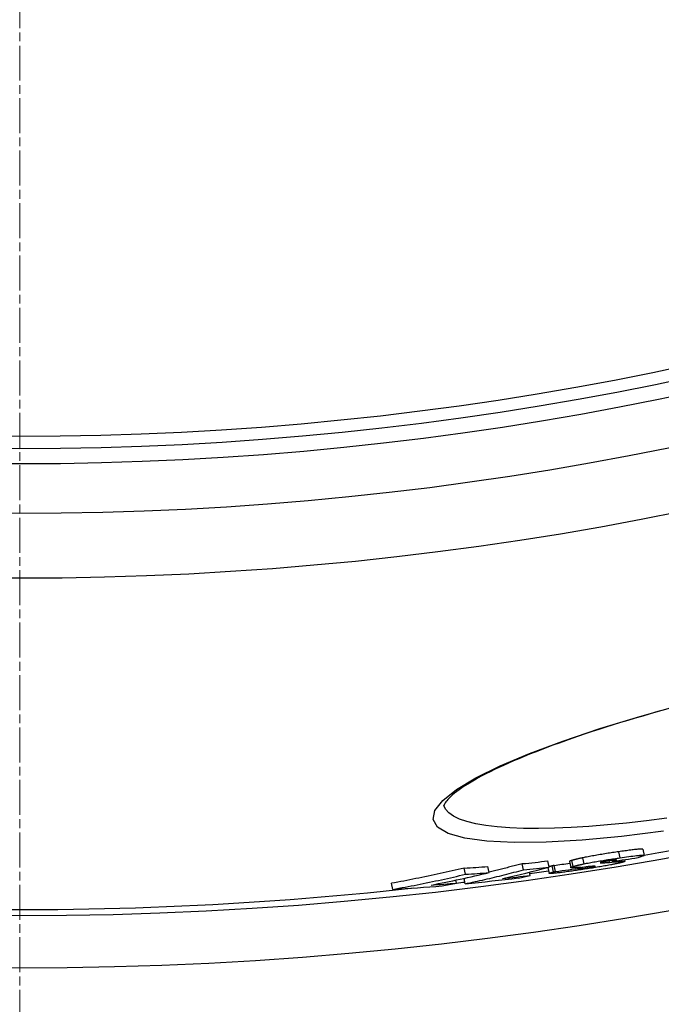
# Model space of a CAD drawing. Units: millimetres. Extents: x 3537 to 23630, y -2634 to 8077.
# Drawn here: x 20634 to 20738, y 65 to 225 of the extents above; entities that cross this region are included whole.
import ezdxf

# ---------------------------------------------------------------- set-up
doc = ezdxf.new("R2010")
doc.units = ezdxf.units.MM
doc.linetypes.add('CHAIN', pattern=[0.3543, 0.2362, -0.0295, 0.0591, -0.0295])
doc.linetypes.add('DASH_DOT', pattern=[0.37, 0.24, -0.06, 0.01, -0.06])
doc.layers.add('Středová značka (ISO)', color=1, linetype='DASH_DOT', lineweight=9)

# ---------------------------------------------------------------- blocks, each defined once
blk = doc.blocks.new('A$C26950C3A')
at = {"layer": 'Středová značka (ISO)', "linetype": 'CHAIN', "ltscale": 23.990969}
blk.add_line((168.68, 890.5), (168.68, -530.5), dxfattribs=at)

msp = doc.modelspace()

# ---------------------------------------------------------------- linework, layer by layer
for p, q in [((20731.47, 88.86), (20731.25, 89.83)), ((20735.15, 90.23), (20735.37, 89.25)), ((20715.86, 86.92), (20715.64, 87.9)), ((20719.99, 87.36), (20719.77, 88.34)), ((20723.27, 88.25), (20723.49, 87.27)), ((20723.88, 87.45), (20723.66, 88.43)), ((20725.65, 87.88), (20725.43, 88.86)), ((20728.34, 88.04), (20728.33, 88.09)), ((20729.76, 88.12), (20729.71, 88.37)), ((20730.25, 88.27), (20730.21, 88.45)), ((20730.48, 88.34), (20730.45, 88.48)), ((20730.9, 88.5), (20730.9, 88.5)), ((20731.3, 88.25), (20731.26, 88.42)), ((20732.21, 88.56), (20732.27, 88.28)), ((20706.45, 86.19), (20706.23, 87.17)), ((20710.26, 86.45), (20710.04, 87.44)), ((20716.91, 85.99), (20716.79, 86.52)), ((20719.76, 87.29), (20719.98, 86.32)), ((20720.68, 86.56), (20720.46, 87.54)), ((20720.99, 86.64), (20720.78, 87.62)), ((20725.29, 87.23), (20725.27, 87.33)), ((20725.45, 87.1), (20725.4, 87.34)), ((20727.31, 87.42), (20727.3, 87.49)), ((20694.69, 83.74), (20694.47, 84.73)), ((20705, 84.75), (20704.89, 85.25)), ((20706.4, 84.65), (20706.2, 85.53))]:
    msp.add_line(p, q)
at = {"flags": 128}
for points in [[(20738.5, 93.15), (20731.7, 92.29), (20725.33, 91.69), (20719.5, 91.37), (20714.33, 91.32), (20709.91, 91.55), (20706.32, 92.05), (20703.64, 92.82), (20701.92, 93.83), (20701.2, 95.07), (20701.48, 96.52), (20702.75, 98.14), (20704.98, 99.91), (20708.11, 101.79), (20712.08, 103.74), (20716.8, 105.75), (20722.2, 107.78), (20728.19, 109.79), (20734.66, 111.77), (20741.51, 113.69)], [(20738.86, 112.89), (20737.6, 112.54), (20736.36, 112.19), (20735.14, 111.83), (20733.92, 111.48), (20732.71, 111.12), (20731.52, 110.76), (20730.35, 110.39), (20729.19, 110.03), (20728.05, 109.66), (20726.93, 109.3), (20725.82, 108.93), (20724.74, 108.56), (20723.67, 108.2), (20722.63, 107.83), (20721.61, 107.46), (20720.61, 107.1), (20719.62, 106.73), (20718.67, 106.36), (20717.73, 106), (20716.81, 105.64), (20715.92, 105.27), (20715.06, 104.91), (20714.22, 104.55), (20713.4, 104.2), (20712.62, 103.84), (20711.86, 103.49), (20711.13, 103.15), (20710.43, 102.8), (20709.75, 102.46), (20709.11, 102.12), (20708.49, 101.79), (20707.9, 101.45), (20707.34, 101.13), (20706.82, 100.81), (20706.32, 100.5), (20705.86, 100.19), (20705.43, 99.89), (20705.03, 99.6), (20704.67, 99.32), (20704.34, 99.05), (20704.05, 98.79), (20703.8, 98.54), (20703.59, 98.31), (20703.42, 98.1), (20703.28, 97.91), (20703.16, 97.74), (20703.08, 97.6), (20703.01, 97.49), (20702.97, 97.4), (20702.95, 97.35), (20702.94, 97.33)], [(20739.05, 95.3), (20735.75, 94.86), (20732.54, 94.49), (20729.43, 94.18), (20726.43, 93.94), (20723.56, 93.76), (20720.83, 93.65), (20718.26, 93.6), (20715.86, 93.62), (20713.62, 93.71), (20711.58, 93.87), (20709.74, 94.09), (20708.09, 94.37), (20706.67, 94.72), (20705.46, 95.13), (20704.48, 95.6), (20703.73, 96.12), (20703.22, 96.71), (20702.94, 97.34)], [(20731.25, 89.83), (20731.01, 89.8), (20730.77, 89.76), (20730.52, 89.73), (20730.27, 89.69), (20730.02, 89.65), (20729.77, 89.61), (20729.52, 89.58), (20729.26, 89.54), (20729.01, 89.5), (20728.75, 89.46), (20728.5, 89.41), (20728.24, 89.37), (20727.99, 89.33), (20727.73, 89.29), (20727.48, 89.24), (20727.23, 89.2), (20726.99, 89.16), (20726.75, 89.11), (20726.51, 89.07), (20726.28, 89.03), (20726.06, 88.98), (20725.84, 88.94), (20725.64, 88.9), (20725.43, 88.86)], [(20735.15, 90.23), (20735.14, 90.25), (20735.12, 90.26), (20735.08, 90.27), (20735.02, 90.27), (20734.95, 90.27), (20734.87, 90.27), (20734.76, 90.27), (20734.64, 90.26), (20734.5, 90.25), (20734.35, 90.24), (20734.19, 90.22), (20734.01, 90.2), (20733.82, 90.18), (20733.62, 90.16), (20733.41, 90.13), (20733.19, 90.1), (20732.97, 90.07), (20732.73, 90.04), (20732.5, 90.01), (20732.26, 89.98), (20732.01, 89.94), (20731.76, 89.91), (20731.51, 89.87), (20731.25, 89.83)], [(20715.64, 87.9), (20715.42, 87.84), (20715.19, 87.78), (20714.97, 87.72), (20714.74, 87.66), (20714.52, 87.6), (20714.3, 87.54), (20714.07, 87.48), (20713.85, 87.42), (20713.62, 87.37), (20713.4, 87.31), (20713.17, 87.25), (20712.95, 87.19), (20712.72, 87.14), (20712.5, 87.08), (20712.27, 87.02), (20712.05, 86.97), (20711.82, 86.91), (20711.6, 86.86), (20711.37, 86.8), (20711.15, 86.75), (20710.92, 86.69), (20710.7, 86.64), (20710.47, 86.58), (20710.24, 86.53)], [(20723.66, 88.43), (20723.63, 88.42), (20723.6, 88.41), (20723.57, 88.4), (20723.55, 88.39), (20723.52, 88.38), (20723.5, 88.37), (20723.47, 88.37), (20723.45, 88.36), (20723.43, 88.35), (20723.41, 88.34), (20723.39, 88.33), (20723.37, 88.33), (20723.35, 88.32), (20723.34, 88.31), (20723.33, 88.3), (20723.31, 88.3), (20723.3, 88.29), (20723.29, 88.29), (20723.29, 88.28), (20723.28, 88.27), (20723.27, 88.27), (20723.27, 88.26), (20723.27, 88.26), (20723.27, 88.25)], [(20725.43, 88.86), (20725.33, 88.84), (20725.23, 88.82), (20725.14, 88.79), (20725.04, 88.77), (20724.95, 88.75), (20724.86, 88.73), (20724.77, 88.72), (20724.69, 88.7), (20724.61, 88.68), (20724.53, 88.66), (20724.45, 88.64), (20724.38, 88.62), (20724.3, 88.6), (20724.23, 88.59), (20724.17, 88.57), (20724.1, 88.55), (20724.04, 88.54), (20723.98, 88.52), (20723.92, 88.5), (20723.86, 88.49), (20723.81, 88.47), (20723.76, 88.46), (20723.71, 88.44), (20723.66, 88.43)], [(20723.88, 87.45), (20723.93, 87.46), (20723.98, 87.48), (20724.03, 87.49), (20724.08, 87.51), (20724.14, 87.52), (20724.19, 87.54), (20724.25, 87.56), (20724.32, 87.57), (20724.38, 87.59), (20724.45, 87.61), (20724.52, 87.62), (20724.59, 87.64), (20724.67, 87.66), (20724.74, 87.68), (20724.82, 87.7), (20724.91, 87.72), (20724.99, 87.74), (20725.08, 87.75), (20725.17, 87.77), (20725.26, 87.79), (20725.35, 87.82), (20725.45, 87.84), (20725.55, 87.86), (20725.65, 87.88)], [(20725.65, 87.88), (20725.85, 87.92), (20726.06, 87.96), (20726.28, 88), (20726.5, 88.05), (20726.73, 88.09), (20726.97, 88.13), (20727.21, 88.18), (20727.45, 88.22), (20727.7, 88.26), (20727.95, 88.31), (20728.21, 88.35), (20728.46, 88.39), (20728.72, 88.43), (20728.97, 88.48), (20729.23, 88.52), (20729.48, 88.56), (20729.74, 88.6), (20729.99, 88.63), (20730.24, 88.67), (20730.49, 88.71), (20730.74, 88.75), (20730.98, 88.78), (20731.23, 88.82), (20731.47, 88.86)], [(20728.36, 88.1), (20728.35, 88.09), (20728.34, 88.09), (20728.32, 88.08), (20728.31, 88.08), (20728.3, 88.08), (20728.29, 88.07), (20728.29, 88.07), (20728.28, 88.07), (20728.28, 88.06), (20728.27, 88.06), (20728.27, 88.06), (20728.27, 88.06), (20728.27, 88.05), (20728.27, 88.05), (20728.27, 88.05), (20728.28, 88.05), (20728.28, 88.05), (20728.29, 88.04), (20728.29, 88.04), (20728.3, 88.04), (20728.31, 88.04), (20728.32, 88.04), (20728.33, 88.04), (20728.34, 88.04)], [(20728.34, 88.04), (20728.37, 88.04), (20728.41, 88.04), (20728.45, 88.04), (20728.5, 88.04), (20728.55, 88.04), (20728.6, 88.04), (20728.66, 88.04), (20728.71, 88.05), (20728.77, 88.05), (20728.83, 88.05), (20728.89, 88.06), (20728.95, 88.06), (20729.02, 88.06), (20729.08, 88.07), (20729.14, 88.07), (20729.21, 88.08), (20729.28, 88.08), (20729.35, 88.09), (20729.41, 88.09), (20729.48, 88.1), (20729.55, 88.1), (20729.62, 88.11), (20729.69, 88.12), (20729.76, 88.12)], [(20730.09, 88.43), (20730, 88.42), (20729.91, 88.4), (20729.82, 88.39), (20729.73, 88.37), (20729.64, 88.36), (20729.55, 88.35), (20729.46, 88.33), (20729.36, 88.32), (20729.27, 88.3), (20729.19, 88.28), (20729.1, 88.27), (20729.02, 88.25), (20728.94, 88.24), (20728.86, 88.22), (20728.8, 88.21), (20728.73, 88.19), (20728.67, 88.18), (20728.61, 88.17), (20728.56, 88.15), (20728.52, 88.14), (20728.47, 88.13), (20728.43, 88.12), (20728.4, 88.11), (20728.36, 88.1)], [(20730.9, 88.5), (20730.9, 88.5), (20730.9, 88.5), (20730.89, 88.51), (20730.89, 88.51), (20730.88, 88.51), (20730.86, 88.51), (20730.85, 88.51), (20730.83, 88.51), (20730.8, 88.51), (20730.78, 88.51), (20730.74, 88.51), (20730.71, 88.51), (20730.67, 88.5), (20730.63, 88.5), (20730.59, 88.49), (20730.54, 88.49), (20730.49, 88.48), (20730.44, 88.48), (20730.38, 88.47), (20730.33, 88.46), (20730.27, 88.45), (20730.21, 88.45), (20730.15, 88.44), (20730.09, 88.43)], [(20731.91, 88.14), (20731.86, 88.13), (20731.81, 88.11), (20731.76, 88.1), (20731.7, 88.09), (20731.64, 88.07), (20731.58, 88.06), (20731.52, 88.04), (20731.46, 88.03), (20731.39, 88.01), (20731.32, 88), (20731.25, 87.98), (20731.18, 87.96), (20731.1, 87.95), (20731.02, 87.93), (20730.94, 87.91), (20730.86, 87.89), (20730.77, 87.88), (20730.69, 87.86), (20730.59, 87.84), (20730.5, 87.82), (20730.4, 87.8), (20730.31, 87.78), (20730.2, 87.76), (20730.1, 87.74)], [(20730.48, 88.34), (20730.51, 88.35), (20730.53, 88.35), (20730.55, 88.36), (20730.58, 88.37), (20730.6, 88.38), (20730.62, 88.38), (20730.64, 88.39), (20730.66, 88.4), (20730.68, 88.4), (20730.7, 88.41), (20730.72, 88.42), (20730.74, 88.42), (20730.76, 88.43), (20730.78, 88.44), (20730.8, 88.44), (20730.81, 88.45), (20730.83, 88.46), (20730.84, 88.46), (20730.86, 88.47), (20730.87, 88.48), (20730.88, 88.48), (20730.89, 88.49), (20730.9, 88.49), (20730.9, 88.5)], [(20731.3, 88.25), (20731.41, 88.26), (20731.52, 88.27), (20731.63, 88.28), (20731.72, 88.29), (20731.81, 88.29), (20731.89, 88.3), (20731.97, 88.3), (20732.04, 88.31), (20732.1, 88.31), (20732.15, 88.31), (20732.19, 88.3), (20732.23, 88.3), (20732.25, 88.29), (20732.27, 88.29), (20732.27, 88.28), (20732.27, 88.27), (20732.26, 88.26), (20732.23, 88.25), (20732.2, 88.23), (20732.16, 88.22), (20732.11, 88.2), (20732.05, 88.18), (20731.98, 88.16), (20731.91, 88.14)], [(20731.47, 88.86), (20731.83, 88.91), (20732.19, 88.96), (20732.54, 89.01), (20732.89, 89.06), (20733.22, 89.1), (20733.54, 89.14), (20733.84, 89.18), (20734.12, 89.21), (20734.38, 89.24), (20734.62, 89.26), (20734.82, 89.28), (20735, 89.29), (20735.14, 89.29), (20735.24, 89.29), (20735.32, 89.28), (20735.36, 89.27), (20735.37, 89.25), (20735.36, 89.23), (20735.32, 89.2), (20735.26, 89.17), (20735.17, 89.13), (20735.07, 89.1), (20734.96, 89.06), (20734.83, 89.02)], [(20734.83, 89.02), (20734.81, 89.01), (20734.8, 89.01), (20734.78, 89), (20734.77, 89), (20734.75, 88.99), (20734.74, 88.99), (20734.72, 88.98), (20734.7, 88.98), (20734.68, 88.97), (20734.67, 88.97), (20734.65, 88.96), (20734.63, 88.96), (20734.61, 88.95), (20734.6, 88.95), (20734.58, 88.94), (20734.56, 88.94), (20734.54, 88.93), (20734.52, 88.93), (20734.5, 88.92), (20734.48, 88.92), (20734.46, 88.91), (20734.44, 88.91), (20734.42, 88.9), (20734.4, 88.89)], [(20706.23, 87.17), (20705.75, 87.06), (20705.26, 86.95), (20704.77, 86.83), (20704.28, 86.72), (20703.79, 86.61), (20703.3, 86.51), (20702.82, 86.4), (20702.33, 86.29), (20701.84, 86.19), (20701.35, 86.08), (20700.86, 85.98), (20700.37, 85.87), (20699.88, 85.77), (20699.39, 85.67), (20698.9, 85.57), (20698.4, 85.48), (20697.91, 85.38), (20697.42, 85.28), (20696.93, 85.19), (20696.44, 85.09), (20695.95, 85), (20695.46, 84.91), (20694.96, 84.82), (20694.47, 84.73)], [(20694.69, 83.74), (20695.18, 83.83), (20695.67, 83.92), (20696.17, 84.02), (20696.66, 84.11), (20697.15, 84.2), (20697.64, 84.3), (20698.13, 84.39), (20698.62, 84.49), (20699.11, 84.59), (20699.6, 84.69), (20700.09, 84.79), (20700.59, 84.89), (20701.08, 84.99), (20701.57, 85.1), (20702.05, 85.2), (20702.54, 85.31), (20703.03, 85.41), (20703.52, 85.52), (20704.01, 85.63), (20704.5, 85.74), (20704.99, 85.85), (20705.48, 85.96), (20705.96, 86.08), (20706.45, 86.19)], [(20706.4, 84.65), (20706.79, 84.73), (20707.19, 84.82), (20707.59, 84.9), (20707.98, 84.99), (20708.38, 85.07), (20708.78, 85.16), (20709.17, 85.25), (20709.57, 85.34), (20709.96, 85.43), (20710.36, 85.52), (20710.75, 85.62), (20711.15, 85.71), (20711.54, 85.81), (20711.93, 85.9), (20712.33, 86), (20712.72, 86.1), (20713.11, 86.2), (20713.51, 86.3), (20713.9, 86.4), (20714.29, 86.5), (20714.68, 86.6), (20715.07, 86.71), (20715.47, 86.81), (20715.86, 86.92)], [(20720.46, 87.54), (20720.44, 87.53), (20720.42, 87.53), (20720.39, 87.52), (20720.37, 87.51), (20720.35, 87.51), (20720.33, 87.5), (20720.3, 87.5), (20720.28, 87.49), (20720.26, 87.48), (20720.24, 87.48), (20720.22, 87.47), (20720.2, 87.47), (20720.18, 87.46), (20720.16, 87.45), (20720.14, 87.45), (20720.12, 87.44), (20720.1, 87.44), (20720.08, 87.43), (20720.06, 87.43), (20720.05, 87.42), (20720.03, 87.42), (20720.01, 87.41), (20719.99, 87.4), (20719.98, 87.4)], [(20720.03, 86.3), (20720, 86.3), (20719.99, 86.31), (20719.98, 86.31), (20719.98, 86.32), (20719.98, 86.32), (20719.98, 86.33), (20720, 86.34), (20720.01, 86.35), (20720.03, 86.36), (20720.05, 86.37), (20720.08, 86.38), (20720.11, 86.39), (20720.15, 86.4), (20720.18, 86.42), (20720.22, 86.43), (20720.27, 86.44), (20720.31, 86.46), (20720.36, 86.47), (20720.41, 86.48), (20720.46, 86.5), (20720.51, 86.51), (20720.57, 86.53), (20720.62, 86.54), (20720.68, 86.56)], [(20724.19, 86.78), (20723.95, 86.74), (20723.71, 86.71), (20723.47, 86.68), (20723.23, 86.64), (20723, 86.61), (20722.77, 86.58), (20722.54, 86.55), (20722.32, 86.52), (20722.11, 86.49), (20721.9, 86.47), (20721.7, 86.44), (20721.5, 86.42), (20721.31, 86.4), (20721.13, 86.38), (20720.96, 86.36), (20720.81, 86.34), (20720.66, 86.33), (20720.53, 86.32), (20720.41, 86.31), (20720.3, 86.3), (20720.21, 86.3), (20720.14, 86.29), (20720.07, 86.29), (20720.03, 86.3)], [(20720.78, 87.62), (20720.76, 87.62), (20720.75, 87.62), (20720.74, 87.61), (20720.73, 87.61), (20720.72, 87.61), (20720.7, 87.6), (20720.69, 87.6), (20720.68, 87.6), (20720.67, 87.59), (20720.65, 87.59), (20720.64, 87.59), (20720.63, 87.58), (20720.61, 87.58), (20720.6, 87.58), (20720.59, 87.57), (20720.57, 87.57), (20720.56, 87.57), (20720.55, 87.56), (20720.53, 87.56), (20720.52, 87.56), (20720.51, 87.55), (20720.49, 87.55), (20720.48, 87.54), (20720.46, 87.54)], [(20720.68, 86.56), (20720.7, 86.56), (20720.71, 86.57), (20720.73, 86.57), (20720.74, 86.58), (20720.75, 86.58), (20720.77, 86.58), (20720.78, 86.59), (20720.79, 86.59), (20720.8, 86.59), (20720.82, 86.6), (20720.83, 86.6), (20720.84, 86.6), (20720.86, 86.61), (20720.87, 86.61), (20720.88, 86.61), (20720.9, 86.62), (20720.91, 86.62), (20720.92, 86.62), (20720.93, 86.63), (20720.95, 86.63), (20720.96, 86.63), (20720.97, 86.64), (20720.98, 86.64), (20720.99, 86.64)], [(20723.56, 87.25), (20723.54, 87.25), (20723.52, 87.25), (20723.51, 87.26), (20723.5, 87.26), (20723.49, 87.27), (20723.49, 87.27), (20723.49, 87.28), (20723.49, 87.29), (20723.49, 87.29), (20723.5, 87.3), (20723.51, 87.31), (20723.53, 87.32), (20723.54, 87.33), (20723.56, 87.34), (20723.58, 87.35), (20723.61, 87.36), (20723.64, 87.37), (20723.66, 87.38), (20723.69, 87.39), (20723.73, 87.4), (20723.76, 87.41), (20723.8, 87.42), (20723.84, 87.44), (20723.88, 87.45)], [(20725.04, 87.31), (20724.96, 87.3), (20724.88, 87.3), (20724.8, 87.29), (20724.73, 87.29), (20724.65, 87.28), (20724.58, 87.28), (20724.5, 87.27), (20724.43, 87.27), (20724.36, 87.26), (20724.29, 87.26), (20724.22, 87.25), (20724.16, 87.25), (20724.1, 87.25), (20724.03, 87.24), (20723.97, 87.24), (20723.92, 87.24), (20723.86, 87.24), (20723.81, 87.24), (20723.76, 87.24), (20723.71, 87.24), (20723.66, 87.24), (20723.62, 87.24), (20723.59, 87.24), (20723.56, 87.25)], [(20730.1, 87.74), (20729.9, 87.7), (20729.68, 87.66), (20729.46, 87.62), (20729.24, 87.58), (20729, 87.54), (20728.76, 87.5), (20728.52, 87.45), (20728.27, 87.41), (20728.02, 87.37), (20727.76, 87.33), (20727.51, 87.28), (20727.25, 87.24), (20726.99, 87.2), (20726.73, 87.16), (20726.47, 87.12), (20726.21, 87.08), (20725.95, 87.04), (20725.7, 87), (20725.44, 86.96), (20725.19, 86.92), (20724.93, 86.89), (20724.68, 86.85), (20724.44, 86.81), (20724.19, 86.78)], [(20724.87, 87.12), (20724.83, 87.11), (20724.78, 87.09), (20724.74, 87.08), (20724.7, 87.07), (20724.67, 87.06), (20724.63, 87.05), (20724.61, 87.04), (20724.59, 87.03), (20724.57, 87.02), (20724.56, 87.01), (20724.56, 87.01), (20724.56, 87), (20724.58, 87), (20724.6, 87), (20724.63, 87), (20724.68, 87), (20724.74, 87.01), (20724.81, 87.01), (20724.9, 87.02), (20724.99, 87.03), (20725.1, 87.05), (20725.21, 87.06), (20725.33, 87.08), (20725.45, 87.1)], [(20725.29, 87.23), (20725.28, 87.23), (20725.26, 87.22), (20725.25, 87.22), (20725.23, 87.21), (20725.21, 87.21), (20725.2, 87.21), (20725.18, 87.2), (20725.17, 87.2), (20725.15, 87.19), (20725.13, 87.19), (20725.12, 87.18), (20725.1, 87.18), (20725.08, 87.17), (20725.06, 87.17), (20725.05, 87.16), (20725.03, 87.16), (20725.01, 87.16), (20724.99, 87.15), (20724.97, 87.14), (20724.95, 87.14), (20724.93, 87.13), (20724.91, 87.13), (20724.89, 87.12), (20724.87, 87.12)], [(20725.45, 87.1), (20725.55, 87.11), (20725.64, 87.12), (20725.73, 87.14), (20725.83, 87.15), (20725.93, 87.17), (20726.02, 87.18), (20726.12, 87.2), (20726.22, 87.21), (20726.32, 87.23), (20726.41, 87.24), (20726.5, 87.26), (20726.59, 87.28), (20726.68, 87.29), (20726.76, 87.31), (20726.84, 87.32), (20726.91, 87.33), (20726.98, 87.35), (20727.04, 87.36), (20727.09, 87.37), (20727.15, 87.38), (20727.19, 87.4), (20727.24, 87.41), (20727.27, 87.42), (20727.31, 87.42)], [(20727.17, 87.49), (20727.14, 87.49), (20727.11, 87.48), (20727.07, 87.48), (20727.03, 87.48), (20726.99, 87.47), (20726.94, 87.47), (20726.89, 87.47), (20726.84, 87.46), (20726.79, 87.46), (20726.74, 87.45), (20726.69, 87.45), (20726.64, 87.45), (20726.58, 87.44), (20726.53, 87.44), (20726.47, 87.43), (20726.41, 87.43), (20726.36, 87.42), (20726.3, 87.42), (20726.24, 87.41), (20726.18, 87.41), (20726.13, 87.4), (20726.07, 87.4), (20726.02, 87.39), (20725.96, 87.39)], [(20727.31, 87.42), (20727.34, 87.43), (20727.37, 87.44), (20727.39, 87.45), (20727.41, 87.45), (20727.43, 87.46), (20727.44, 87.47), (20727.45, 87.47), (20727.45, 87.48), (20727.46, 87.48), (20727.46, 87.48), (20727.45, 87.49), (20727.45, 87.49), (20727.44, 87.49), (20727.42, 87.49), (20727.41, 87.49), (20727.39, 87.49), (20727.37, 87.5), (20727.35, 87.5), (20727.32, 87.49), (20727.3, 87.49), (20727.27, 87.49), (20727.24, 87.49), (20727.21, 87.49), (20727.17, 87.49)]]:
    msp.add_lwpolyline(points, dxfattribs=at)
for radius in [660.5, 654.97, 627.48, 621.44, 595, 595, 586.54, 531.82, 521.32, 513.29, 510.83, 508.84]:
    msp.add_circle((20634.24, 665.97), radius)
for start, end in [(279.94593, 280.90388), (278.10942, 278.41013), (276.94068, 277.07278), (268.39188, 276.26032)]:
    msp.add_arc((20634.24, 665.97), 585.5, start, end)
for centre, major_axis, ratio, start_param, end_param in [((20637.71, 690.69), (131.72, -594.13), 0.873731, 6.180719, 6.18852), ((20636.01, 679), (129.36, -583.5), 0.934393, 6.202091, 6.206709), ((20608.12, 743.36), (144.5, -651.79), 0.50275, 6.214416, 6.218987), ((20637.95, 679.47), (129.55, -584.35), 0.934393, 6.215475, 6.222973), ((20692.6, 251.31), (25.74, -165.77), 0.716223, 0.101685, 0.103683), ((20566.33, 720.97), (140.83, -635.23), 0.600594, 6.266755, 6.291346), ((20632.47, 702.69), (134.54, -606.88), 0.799554, 6.159725, 6.167379), ((20632.47, 702.69), (134.76, -607.87), 0.799554, 6.159923, 6.167565), ((20568.02, 736.91), (144.42, -651.42), 0.486409, 6.283173, 6.307155), ((20637.71, 690.69), (131.93, -595.11), 0.873731, 6.180885, 6.188673), ((20636.01, 679), (129.58, -584.48), 0.934393, 6.202226, 6.209975), ((20605.96, 740.29), (143.93, -649.25), 0.521974, 6.210884, 6.213548), ((20624.15, 700.76), (134.76, -607.87), 0.799554, 6.165411, 6.173702), ((20570.1, 721.62), (140.91, -635.61), 0.600594, 6.261319, 6.267464), ((20629.46, 688.78), (131.98, -595.34), 0.873731, 6.178548, 6.194781), ((20631.11, 689.19), (131.99, -595.37), 0.873731, 6.186809, 6.195255), ((20572.23, 737.7), (144.49, -651.75), 0.486409, 6.277792, 6.283784), ((20622.07, 700.22), (134.74, -607.76), 0.799554, 6.157216, 6.173154)]:
    msp.add_ellipse(centre, major_axis=major_axis, ratio=ratio, start_param=start_param, end_param=end_param)

# ---------------------------------------------------------------- block references
msp.add_blockref('A$C26950C3A', (20465.56, 485.97))

doc.saveas('drawing.dxf')
